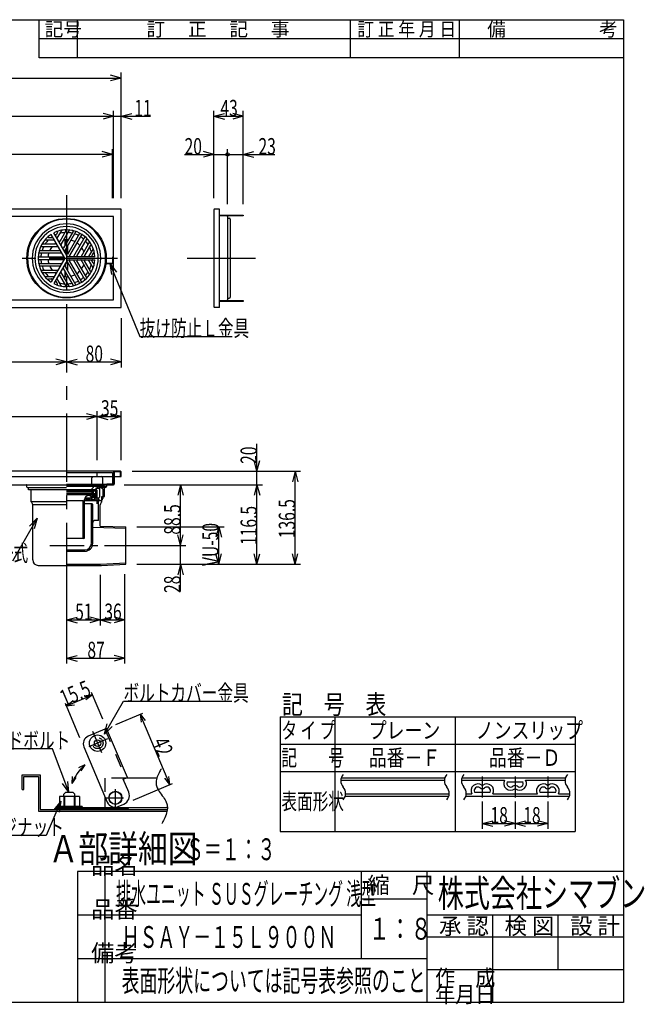
# Model space of a CAD drawing. Extents: x 96 to 2311, y 93 to 1536.
# Drawn here: x 1395 to 2311, y 93 to 1536 of the extents above; entities that cross this region are included whole.
import ezdxf

# ---------------------------------------------------------------- set-up
doc = ezdxf.new("R2010")
doc.units = 0
doc.header["$LTSCALE"] = 8
doc.header["$MEASUREMENT"] = 0
for name, pattern in [('CENTER1', [10, 6.25, -1.25, 1.25, -1.25]), ('CENTER2', [20, 12.5, -2.5, 2.5, -2.5]), ('DASHED2', [5, 2.5, -2.5])]:
    doc.linetypes.add(name, pattern=pattern)
for name, color, linetype in [('_0-0_計極細', 7, 'CONTINUOUS'), ('_0-1_計細線', 7, 'CONTINUOUS'), ('_0-5_寸法線', 7, 'CONTINUOUS'), ('_0-7_枠細線', 7, 'CONTINUOUS'), ('_0-8_枠中線', 7, 'CONTINUOUS'), ('_1-2_極細2', 7, 'CONTINUOUS'), ('_1-3_細線2', 7, 'CONTINUOUS'), ('_1-5_寸法2', 7, 'CONTINUOUS')]:
    doc.layers.add(name, color=color, linetype=linetype)
doc.styles.get("Standard").update_dxf_attribs({"font": 'txt', "bigfont": 'bigfont.shx'})
doc.styles.add('TATEGAKI', font='txt', dxfattribs={"bigfont": 'bigfont.shx'})

msp = doc.modelspace()

# ---------------------------------------------------------------- linework, layer by layer
at = {"layer": '_0-0_計極細', "color": 2, "linetype": 'CENTER2'}
for p, q in [((1464, 1279), (1464, 694.7)), ((638.8, 1186.5), (1553.9, 1186.5)), ((1640.8, 1186.5), (1756, 1186.5))]:
    msp.add_line(p, q, dxfattribs=at)
at = {"layer": '_0-0_計極細', "color": 2, "linetype": 'Continuous'}
for p, q in [((1456.6, 1227.3), (1450, 1215.9)), ((1463.1, 1226.6), (1454.2, 1211.1)), ((1467.8, 1227.7), (1455.5, 1206.4)), ((1432.4, 1213.4), (1445.6, 1213.4)), ((1438.2, 1216.9), (1442.1, 1216.9)), ((1450.6, 1224.1), (1448.7, 1220.7)), ((1473.6, 1225.7), (1459.7, 1201.6)), ((1477.5, 1225.5), (1461, 1196.8)), ((1462, 1205.6), (1462, 1213.6)), ((1462.5, 1206.5), (1462.5, 1213.6)), ((1482.8, 1222.5), (1465.2, 1192.1)), ((1465.5, 1211.7), (1465.5, 1213.6)), ((1466, 1212.6), (1466, 1213.6)), ((1485.8, 1220.8), (1468.2, 1190.3)), ((1491, 1217.7), (1474.4, 1189)), ((1493.2, 1214.4), (1479.2, 1190.3)), ((1425.3, 1197.8), (1453.1, 1197.8)), ((1426.5, 1203.8), (1451.1, 1203.8)), ((1429.7, 1207.4), (1447.6, 1207.4)), ((1462, 1194.5), (1462, 1198.6)), ((1462.5, 1193.7), (1462.5, 1199.5)), ((1465.5, 1192.7), (1465.5, 1204.7)), ((1466, 1193.5), (1466, 1205.6)), ((1497.8, 1210.4), (1485.4, 1189)), ((1499.2, 1205.8), (1490.2, 1190.3)), ((1503.1, 1200.5), (1496.4, 1189)), ((1423.5, 1194.3), (1456.6, 1194.3)), ((1423.5, 1188.3), (1458.6, 1188.3)), ((1423.5, 1184.8), (1458.6, 1184.8)), ((1491, 1155.4), (1474.4, 1184)), ((1497.8, 1162.7), (1485.4, 1184)), ((1503.1, 1172.6), (1496.4, 1184)), ((1503.2, 1193.7), (1501.2, 1190.3)), ((1423.5, 1178.8), (1456.6, 1178.8)), ((1425.3, 1175.2), (1453.1, 1175.2)), ((1426.5, 1169.2), (1451.1, 1169.2)), ((1473.6, 1147.3), (1459.7, 1171.5)), ((1477.5, 1147.6), (1461, 1176.2)), ((1462, 1174.5), (1462, 1178.5)), ((1462.5, 1173.6), (1462.5, 1179.4)), ((1482.8, 1150.5), (1465.2, 1181)), ((1465.5, 1168.4), (1465.5, 1180.4)), ((1466, 1167.5), (1466, 1179.5)), ((1485.8, 1152.3), (1468.2, 1182.8)), ((1493.2, 1158.6), (1479.2, 1182.8)), ((1499.2, 1167.3), (1490.2, 1182.8)), ((1503.2, 1179.3), (1501.2, 1182.8)), ((1523, 1178.3), (1523, 1179.3)), ((1429.7, 1165.7), (1447.6, 1165.7)), ((1432.4, 1159.7), (1445.6, 1159.7)), ((1438.2, 1156.2), (1442.1, 1156.2)), ((1456.6, 1145.7), (1450, 1157.2)), ((1463.1, 1146.4), (1454.2, 1161.9)), ((1467.8, 1145.4), (1455.5, 1166.7)), ((1462, 1159.5), (1462, 1167.4)), ((1462.5, 1159.5), (1462.5, 1166.6)), ((1465.5, 1159.5), (1465.5, 1161.3)), ((1466, 1159.5), (1466, 1160.5)), ((1450.6, 1149), (1448.7, 1152.4)), ((1464, 853.5), (1519.7, 853.5)), ((1464, 852.5), (1513, 852.5)), ((1513, 852.5), (1519.7, 853.4)), ((1513, 836.8), (1513, 851.8)), ((1513.1, 851.8), (1519.7, 852.8)), ((1506.6, 845.7), (1464, 845.7)), ((1464, 845.5), (1507.3, 845.5)), ((1464, 844.6), (1502.5, 844.6)), ((1464, 842.3), (1502.5, 842.3)), ((1464, 841.3), (1506.5, 841.3)), ((1506.6, 841.2), (1464, 841.2)), ((1506.6, 839.8), (1464, 839.8)), ((1464.2, 847.6), (1506.3, 847.6)), ((1464.2, 846.6), (1506.9, 846.6)), ((1502.5, 844.6), (1502.9, 845)), ((1502.9, 844.1), (1502.5, 844.6)), ((1502.5, 842.3), (1502.9, 842.8)), ((1502.9, 841.8), (1502.5, 842.3)), ((1502.9, 845.5), (1502.9, 845)), ((1502.9, 844.1), (1502.9, 842.8)), ((1502.9, 841.8), (1502.9, 841.3)), ((1503.4, 835.4), (1503.4, 839.8)), ((1503.4, 839.3), (1507.4, 839.3)), ((1503.9, 835.4), (1503.9, 839.3)), ((1506.1, 833.4), (1506.1, 839.3)), ((1506.1, 838), (1507.4, 838)), ((1506.1, 837.3), (1508.1, 837.3)), ((1506.3, 846.6), (1506.3, 847.6)), ((1506.5, 844.1), (1507.3, 845.5)), ((1506.5, 844.1), (1506.5, 841.3)), ((1506.6, 845.7), (1506.6, 846.6)), ((1506.6, 839.8), (1506.6, 841.2)), ((1507.4, 850), (1509.3, 850)), ((1507.4, 847.1), (1507.4, 850)), ((1507.4, 838), (1507.4, 848.3)), ((1508.1, 837.3), (1508.1, 848.3)), ((1510.3, 850), (1509.1, 850)), ((1510.3, 849.3), (1509.1, 849.3)), ((1513, 836.8), (1511.5, 835.3)), ((1519.7, 851.1), (1513, 850.3)), ((1464, 831.7), (1488.5, 831.7)), ((1488.5, 776.9), (1488.5, 831.7)), ((1490.5, 776.9), (1490.5, 832.9)), ((1490.5, 832.5), (1511.5, 832.5)), ((1490.5, 831.7), (1513, 831.7)), ((1501.5, 826.6), (1490.5, 826.6)), ((1491, 835.3), (1500.7, 835.3)), ((1493.2, 833.7), (1493.2, 835.3)), ((1493.2, 833.7), (1498.1, 833.7)), ((1494.7, 833.7), (1494.7, 835.3)), ((1498.1, 833.7), (1498.1, 835.3)), ((1500.5, 768.9), (1500.5, 825.6)), ((1500.7, 832.5), (1500.7, 835.4)), ((1503.7, 832.5), (1500.7, 832.5)), ((1502.5, 768.9), (1502.5, 825.6)), ((1505.6, 835.4), (1503.4, 835.4)), ((1505.3, 833.4), (1506.1, 833.4)), ((1505.6, 834.5), (1505.6, 835.4)), ((1506.1, 835.3), (1511.5, 835.3)), ((1511, 802.2), (1511, 831.7)), ((1511.5, 832.5), (1511.5, 835.3)), ((1513, 831.7), (1511.5, 832.5)), ((1502.5, 768.9), (1502.5, 795.3)), ((1511.1, 802.2), (1505.5, 802.2)), ((1502.5, 792.3), (1551, 791.1)), ((1489.5, 775.9), (1464, 775.9)), ((1490.4, 776.8), (1490.4, 776.8)), ((1464, 759.1), (1490.7, 759.1)), ((1464, 757.1), (1490.7, 757.1)), ((1490.7, 757.1), (1488.5, 757.1)), ((1464, 738.4), (1513.9, 738.4)), ((1513.9, 738.4), (1551, 740))]:
    msp.add_line(p, q, dxfattribs=at)
at = {"layer": '_0-0_計極細', "color": 2, "linetype": 'DASHED2'}
msp.add_line((1509, 826.7), (1509, 871.8), dxfattribs=at)
at = {"layer": '_0-0_計極細', "color": 2, "linetype": 'CENTER1'}
msp.add_line((1439.7, 765.5), (1570, 765.5), dxfattribs=at)
at = {"layer": '_0-0_計極細', "color": 2, "linetype": 'Continuous'}
for centre, radius, start, end in [((1464, 1186.5), 50.2, 90, 270), ((1457, 1227.1), 0.502, 99.81, 150), ((1462.2, 1227.1), 1, 330, 92.4822), ((1464, 1186.5), 50.2, 270, 90), ((1468.2, 1227.5), 0.502, 84.1129, 150), ((1472.7, 1226.2), 1, 330, 77.606), ((1432.4, 1212.9), 0.502, 90, 140.19), ((1464, 1186.5), 37.6, 134.4932, 146.404), ((1438.2, 1217.9), 1, 129.5018, 270), ((1464, 1186.5), 37.6, 123.6804, 126.2285), ((1442.1, 1217.9), 1, 270, 30), ((1445.6, 1212.9), 0.502, 30, 90), ((1447.8, 1221.2), 1, 210, 330), ((1464, 1186.5), 37.6, 113.7715, 116.3196), ((1449.8, 1224.6), 1, 330, 110.4982), ((1450.4, 1215.6), 0.502, 150, 210), ((1464, 1186.5), 27.1, 110.221, 115.2198), ((1464, 1186.5), 37.6, 93.596, 105.5068), ((1464, 1186.5), 27.1, 84.6243, 99.709), ((1464, 1186.5), 27.1, 84.6243, 90), ((1464, 1186.5), 37.6, 77.4576, 87.3871), ((1464, 1186.5), 37.6, 77.4576, 87.3871), ((1464, 1186.5), 27.1, 63.7162, 76.6807), ((1464, 1186.5), 37.6, 62.6748, 71.9271), ((1478, 1225.2), 0.502, 70.1851, 150), ((1481.9, 1223), 1, 330, 63.8934), ((1464, 1186.5), 37.6, 48.0729, 57.3252), ((1486.7, 1220.3), 1, 56.1065, 150), ((1490.6, 1218), 0.502, 330, 49.8149), ((1464, 1186.5), 37.6, 32.6129, 42.5424), ((1494, 1213.9), 1, 42.394, 150), ((1425.3, 1198.8), 1, 162.394, 270), ((1426.5, 1203.3), 0.502, 90, 155.8871), ((1464, 1186.5), 37.6, 152.6129, 162.5424), ((1429.7, 1208.4), 1, 147.5178, 270), ((1464, 1186.5), 27.1, 140.291, 155.3757), ((1464, 1186.5), 27.1, 124.7802, 129.779), ((1447.6, 1208.4), 1, 270, 30), ((1451.1, 1203.3), 0.502, 30, 90), ((1453.3, 1211.6), 1, 210, 330), ((1453.1, 1198.8), 1, 270, 30), ((1455.9, 1206.1), 0.502, 150, 210), ((1458.8, 1202.1), 1, 210, 330), ((1464, 1186.5), 27.1, 43.3193, 56.2838), ((1464, 1186.5), 27.1, 20.291, 35.3757), ((1497.3, 1210.7), 0.502, 330, 35.8871), ((1464, 1186.5), 37.6, 14.4932, 26.404), ((1500, 1205.3), 1, 27.5178, 150), ((1423.5, 1189.3), 1, 176.1004, 269.9939), ((1423.5, 1183.8), 1, 90, 183.8934), ((1423.5, 1193.8), 0.502, 89.9938, 169.8087), ((1464, 1186.5), 37.6, 168.0729, 177.3252), ((1464, 1186.5), 37.6, 182.6748, 191.9271), ((1464, 1186.5), 27.1, 163.3193, 176.2838), ((1464, 1186.5), 27.1, 183.7162, 196.6807), ((1456.6, 1193.8), 0.502, 30, 90), ((1458.6, 1189.3), 1, 270, 30), ((1458.6, 1183.8), 1, 330, 90), ((1461.4, 1196.6), 0.502, 150, 210), ((1464.3, 1192.6), 1, 210, 330), ((1464.3, 1192.6), 1, 253.2213, 330), ((1469.1, 1189.8), 1, 150, 270), ((1469.1, 1183.3), 1, 90, 210), ((1474, 1189.3), 0.502, 270, 330), ((1474, 1183.8), 0.502, 30, 90), ((1480.1, 1189.8), 1, 150, 270), ((1480.1, 1183.3), 1, 90, 210), ((1485, 1189.3), 0.502, 270, 330), ((1485, 1183.8), 0.502, 30, 90), ((1491.1, 1189.8), 1, 150, 270), ((1491.1, 1183.3), 1, 90, 210), ((1464, 1186.5), 27.1, 4.7802, 9.779), ((1464, 1186.5), 27.1, 350.221, 355.2198), ((1496, 1189.3), 0.502, 270, 330), ((1496, 1183.8), 0.502, 30, 90), ((1502.1, 1189.8), 1, 150, 270), ((1502.1, 1183.3), 1, 90, 210), ((1464, 1186.5), 37.6, 3.6804, 6.2285), ((1464, 1186.5), 37.6, 353.7715, 356.3196), ((1504.1, 1193.2), 1, 9.5018, 150), ((1423.5, 1179.3), 0.502, 190.1788, 269.9938), ((1425.3, 1174.2), 1, 90, 197.606), ((1426.5, 1169.7), 0.502, 204.1129, 270), ((1464, 1186.5), 37.6, 197.4576, 207.3871), ((1464, 1186.5), 27.1, 204.6243, 219.709), ((1451.1, 1169.7), 0.502, 270, 330), ((1453.1, 1174.2), 1, 330, 90), ((1456.6, 1179.3), 0.502, 270, 330), ((1458.8, 1171), 1, 30, 150), ((1461.4, 1176.5), 0.502, 150, 210), ((1464.3, 1180.5), 1, 30, 150), ((1464.3, 1180.5), 1, 30, 106.7787), ((1464, 1186.5), 27.1, 324.6243, 339.709), ((1464, 1186.5), 37.6, 333.596, 345.5068), ((1504.1, 1179.8), 1, 210, 350.4982), ((1429.7, 1164.7), 1, 90, 212.4822), ((1464, 1186.5), 37.6, 213.596, 225.5068), ((1438.2, 1155.2), 1, 90, 230.4982), ((1464, 1186.5), 37.6, 233.7715, 236.3196), ((1442.1, 1155.2), 1, 330, 90), ((1445.6, 1160.2), 0.502, 270, 330), ((1464, 1186.5), 27.1, 230.221, 235.2198), ((1447.6, 1164.7), 1, 330, 90), ((1450.4, 1157.4), 0.502, 150, 210), ((1453.3, 1161.4), 1, 30, 150), ((1464, 1186.5), 27.1, 244.7802, 249.779), ((1455.9, 1167), 0.502, 150, 210), ((1464, 1186.5), 27.1, 260.291, 275.3757), ((1464, 1186.5), 27.1, 283.3193, 296.2838), ((1464, 1186.5), 27.1, 303.7162, 316.6807), ((1464, 1186.5), 37.6, 302.6748, 311.9271), ((1490.6, 1155.1), 0.502, 310.1851, 30), ((1464, 1186.5), 37.6, 317.4576, 327.3871), ((1494, 1159.1), 1, 210, 317.606), ((1497.3, 1162.4), 0.502, 324.1129, 30), ((1500, 1167.8), 1, 210, 332.4822), ((1447.8, 1151.9), 1, 30, 150), ((1464, 1186.5), 37.6, 243.6804, 246.2285), ((1449.8, 1148.5), 1, 249.5018, 30), ((1464, 1186.5), 37.6, 254.4932, 266.404), ((1457, 1146), 0.502, 210, 260.19), ((1462.2, 1145.9), 1, 267.5178, 30), ((1464, 1186.5), 37.6, 272.6129, 282.5424), ((1468.2, 1145.6), 0.502, 210, 275.8871), ((1472.7, 1146.8), 1, 282.394, 30), ((1464, 1186.5), 37.6, 288.0729, 297.3252), ((1478, 1147.8), 0.502, 210, 289.8149), ((1481.9, 1150), 1, 296.1066, 30), ((1486.7, 1152.8), 1, 210, 303.8935), ((1513, 850.8), 1.71, 90, 175.849), ((1513, 850.8), 1.03, 90, 175.849), ((1496.3, 832.9), 5.88, 55.1663, 180), ((1497.8, 835.4), 2.94, 0, 50.0295), ((1506.9, 847.1), 0.49, 270, 360), ((1509.1, 848.3), 1.71, 90, 180), ((1509.1, 848.3), 1.03, 90, 180), ((1510.3, 851), 0.98, 270, 356.6491), ((1510.3, 851), 1.67, 270, 356.6491), ((1501.5, 825.6), 0.98, 90, 180), ((1501.5, 825.6), 0.98, 0, 90), ((1503.7, 834.5), 1.96, 270, 360), ((1505.5, 799.3), 2.94, 90, 180), ((1489.5, 776.9), 0.98, 180, 270), ((1489.5, 776.9), 0.98, 270, 360), ((1490.7, 768.9), 11.8, 270, 360), ((1490.7, 768.9), 9.8, 270, 360)]:
    msp.add_arc(centre, radius, start, end, dxfattribs=at)
at = {"layer": '_0-1_計細線', "color": 3, "linetype": 'Continuous'}
for p, q in [((1544, 1258.5), (648, 1258.5)), ((1544, 1114.5), (1544, 1258.5)), ((1680, 1257.5), (1680, 1115.5)), ((1688, 1258.5), (1681, 1258.5)), ((1688, 1114.5), (1688, 1258.5)), ((1533, 1247.5), (659, 1247.5)), ((1533, 1125.5), (1533, 1247.5)), ((1688, 1249.7), (1723, 1249.7)), ((1688, 1248.5), (1688, 1249.7)), ((1723, 1248.5), (1688, 1248.5)), ((1690, 1248.5), (1690, 1249.7)), ((1700, 1248.5), (1700, 1249.7)), ((1700, 1247.5), (1700, 1125.5)), ((1700.5, 1245), (1702.5, 1245)), ((1702, 1248.5), (1702, 1249.7)), ((1704, 1248.5), (1704, 1249.7)), ((1704, 1243.5), (1704, 1129.5)), ((1706, 1248.5), (1706, 1249.7)), ((1720, 1248.5), (1720, 1249.7)), ((1723, 1249.7), (1723, 1248.5)), ((1461.4, 1186.5), (1441.3, 1221.4)), ((1465.3, 1188.8), (1445.2, 1223.7)), ((1461.4, 1186.5), (1441.3, 1151.7)), ((1465.3, 1184.3), (1445.2, 1149.4)), ((1465.3, 1188.8), (1464, 1191)), ((1465.3, 1188.8), (1467.9, 1188.8)), ((1465.3, 1188.8), (1505.6, 1188.8)), ((1465.3, 1184.3), (1505.6, 1184.3)), ((1532, 1188.3), (1533, 1188.3)), ((1532, 1179.3), (1532, 1188.3)), ((1521, 1178.3), (1521, 1179.3)), ((1521, 1179.3), (1532, 1179.3)), ((1532, 1178.3), (1521, 1178.3)), ((659, 1125.5), (1533, 1125.5)), ((1700.5, 1128), (1702.5, 1128)), ((648, 1114.5), (1544, 1114.5)), ((1688, 1114.5), (1681, 1114.5)), ((1688, 1124.5), (1723, 1124.5)), ((1688, 1123.3), (1688, 1124.5)), ((1723, 1123.3), (1688, 1123.3)), ((1690, 1123.3), (1690, 1124.5)), ((1700, 1123.3), (1700, 1124.5)), ((1702, 1123.3), (1702, 1124.5)), ((1704, 1123.3), (1704, 1124.5)), ((1706, 1123.3), (1706, 1124.5)), ((1720, 1123.3), (1720, 1124.5)), ((1723, 1124.5), (1723, 1123.3)), ((648, 866.5), (1464, 866.5)), ((1534, 874.5), (649, 874.5)), ((1464, 872.6), (1531.5, 872.6)), ((1464, 866.6), (1531.5, 866.6)), ((1531.5, 872.6), (1531.5, 855.5)), ((1533, 873.5), (1533, 855.5)), ((1543, 874.5), (1534, 874.5)), ((1543, 873.5), (1534, 873.5)), ((1534, 873.5), (1534, 855.5)), ((1534, 866.5), (1543, 866.5)), ((1543, 866.5), (1543, 873.5)), ((1543, 866.5), (1544, 866.5)), ((1544, 866.5), (1544, 873.5)), ((1104, 854.5), (1464, 854.5)), ((1405.5, 854), (1405.5, 852)), ((1464, 855.5), (1531.5, 855.5)), ((1521, 851.5), (1515, 851.5)), ((1515, 851.5), (1515, 850.5)), ((1519.7, 837.4), (1519.7, 853.5)), ((1521.5, 854), (1521.5, 852)), ((1522.5, 854), (1522.5, 852)), ((1533, 855.5), (1523, 855.5)), ((1523, 854.5), (1533, 854.5)), ((1407, 850.5), (1464, 850.5)), ((1408.3, 847.2), (1408.3, 850.5)), ((1464, 847.2), (1408.3, 847.2)), ((1412.1, 829.6), (1412.1, 847.2)), ((1521, 850.5), (1515, 850.5)), ((1515.9, 837.4), (1519.7, 837.4)), ((1515.9, 829.6), (1515.9, 837.4)), ((1464, 829.6), (1412.1, 829.6)), ((1464, 825.3), (1414.5, 825.3)), ((1414.5, 744.5), (1414.5, 825.3)), ((1513.5, 794), (1513.5, 825.3)), ((1513.5, 794), (1551, 793)), ((1551, 738), (1551, 793)), ((1422.5, 736.5), (1515.5, 736.5)), ((1515.5, 736.5), (1551, 738))]:
    msp.add_line(p, q, dxfattribs=at)
at = {"layer": '_0-1_計細線', "color": 3, "linetype": 'DASHED2'}
for p, q in [((1503, 866.5), (1501, 864.5)), ((1503, 866.5), (1515, 866.5)), ((1517, 864.5), (1515, 866.5)), ((1501, 854.5), (1501, 864.5)), ((1501, 854.5), (1503, 852.5)), ((1503, 852.5), (1503, 850.5)), ((1517, 854.5), (1515, 852.5)), ((1515, 852.5), (1515, 850.5)), ((1517, 854.5), (1517, 864.5)), ((1503, 850.5), (1501, 848.5)), ((1501, 848.5), (1501, 834.5)), ((1515, 850.5), (1517, 848.5)), ((1517, 848.5), (1517, 834.5)), ((1504, 831.5), (1514, 831.5))]:
    msp.add_line(p, q, dxfattribs=at)
at = {"layer": '_0-1_計細線', "color": 3, "linetype": 'Continuous'}
msp.add_circle((1464, 1186.5), 58.2, dxfattribs=at)
for centre, radius, start, end in [((1681, 1257.5), 1, 90, 180), ((1464, 1186.5), 57.2, 90, 270), ((1464, 1186.5), 57.2, 270, 90), ((1699, 1247.5), 1, 0, 90), ((1700.5, 1245.5), 0.5, 180, 270), ((1702.5, 1243.5), 1.5, 0, 90), ((1464, 1186.5), 46.4, 90, 270), ((1464, 1186.5), 41.6, 90, 116.8921), ((1464, 1186.5), 46.4, 270, 90), ((1464, 1186.5), 41.6, 3.1079, 90), ((1464, 1186.5), 41.6, 123.1079, 236.8921), ((1502.6, 1200.7), 0.502, 330, 20.19), ((1464, 1186.5), 41.6, 270, 356.8921), ((1502.6, 1172.3), 0.502, 339.81, 30), ((1532, 1179.3), 1, 270, 360), ((1432.4, 1160.2), 0.502, 219.81, 270), ((1464, 1186.5), 41.6, 243.1079, 270), ((1699, 1125.5), 1, 270, 360), ((1700.5, 1127.5), 0.5, 90, 180), ((1702.5, 1129.5), 1.5, 270, 360), ((1681, 1115.5), 1, 180, 270), ((1534, 873.5), 1, 90, 180), ((1543, 873.5), 1, 0, 90), ((1405, 854), 0.5, 0, 90), ((1407, 852), 1.5, 180, 270), ((1521, 852), 1.5, 270, 360), ((1521, 852), 0.5, 270, 360), ((1523, 854), 1.5, 90, 180), ((1523, 854), 0.5, 90, 180), ((1533, 855.5), 1, 270, 360), ((1409.6, 825.3), 4.9, 0, 60), ((1518.4, 825.3), 4.9, 120, 180), ((1422.5, 744.5), 8, 180, 270)]:
    msp.add_arc(centre, radius, start, end, dxfattribs=at)
at = {"layer": '_0-1_計細線', "color": 3, "linetype": 'DASHED2'}
for centre, start, end in [((1504, 834.5), 180, 270), ((1514, 834.5), 270, 360)]:
    msp.add_arc(centre, 3, start, end, dxfattribs=at)
at = {"layer": '_0-5_寸法線', "color": 7, "linetype": 'Continuous'}
for p, q in [((1544, 1274.5), (1544, 1458.5)), ((648, 1450.5), (1544, 1450.5)), ((1544, 1450.5), (1528.5, 1454.7)), ((1544, 1450.5), (1528.5, 1446.4)), ((1533, 1274.5), (1533, 1402.5)), ((1544, 1274.5), (1544, 1402.5)), ((1680, 1274.5), (1680, 1402.5)), ((1723, 1265.7), (1723, 1402.5)), ((659, 1394.5), (1533, 1394.5)), ((1533, 1394.5), (1517.5, 1398.7)), ((1533, 1394.5), (1517.5, 1390.4)), ((1533, 1394.5), (1587.3, 1394.5)), ((1544, 1394.5), (1559.5, 1398.7)), ((1544, 1394.5), (1559.5, 1390.4)), ((1680, 1394.5), (1695.5, 1398.7)), ((1680, 1394.5), (1695.5, 1390.4)), ((1680, 1394.5), (1723, 1394.5)), ((1723, 1394.5), (1707.5, 1398.7)), ((1723, 1394.5), (1707.5, 1390.4)), ((1531.5, 1338.5), (1516, 1342.7)), ((1531.5, 1274.5), (1531.5, 1346.5)), ((1680, 1338.5), (1664.5, 1342.7)), ((1680, 1274.5), (1680, 1346.5)), ((1700, 1265.7), (1700, 1346.5)), ((1723, 1265.7), (1723, 1346.5)), ((1723, 1338.5), (1738.5, 1342.7)), ((1531.5, 1338.5), (660.5, 1338.5)), ((1531.5, 1338.5), (1516, 1334.4)), ((1637, 1338.5), (1700, 1338.5)), ((1680, 1338.5), (1664.5, 1334.4)), ((1700, 1338.5), (1769.3, 1338.5)), ((1723, 1338.5), (1738.5, 1334.4)), ((1527.7, 1178.7), (1537.3, 1166)), ((1527.7, 1178.7), (1529.7, 1162.8)), ((1527.7, 1178.7), (1571.2, 1072)), ((1464, 1098.5), (1464, 1026.5)), ((1544, 1098.5), (1544, 1026.5)), ((1571.2, 1072), (1705.6, 1072)), ((648, 1034.5), (1464, 1034.5)), ((1464, 1034.5), (1448.5, 1038.7)), ((1464, 1034.5), (1448.5, 1030.4)), ((1464, 1034.5), (1479.5, 1038.7)), ((1464, 1034.5), (1479.5, 1030.4)), ((1464, 1034.5), (1544, 1034.5)), ((1544, 1034.5), (1528.5, 1038.7)), ((1544, 1034.5), (1528.5, 1030.4)), ((683, 954.5), (1509, 954.5)), ((1509, 954.5), (1493.5, 958.7)), ((1509, 954.5), (1493.5, 950.4)), ((1509, 890.5), (1509, 962.5)), ((1509, 954.5), (1524.5, 958.7)), ((1509, 954.5), (1524.5, 950.4)), ((1509, 954.5), (1544, 954.5)), ((1544, 954.5), (1528.5, 958.7)), ((1544, 954.5), (1528.5, 950.4)), ((1544, 890.5), (1544, 962.5)), ((1743, 854.5), (1743, 914.5)), ((1743, 874.5), (1738.9, 890)), ((1743, 874.5), (1747.1, 890)), ((1560, 874.5), (1751, 874.5)), ((1560, 874.5), (1807, 874.5)), ((1799, 874.5), (1794.9, 859.1)), ((1799, 874.5), (1803.1, 859.1)), ((1799, 738), (1799, 874.5)), ((1548.7, 854.5), (1751, 854.5)), ((1548.7, 854.5), (1639, 854.5)), ((1631, 854.5), (1626.9, 839.1)), ((1631, 854.5), (1635.1, 839.1)), ((1631, 765.5), (1631, 854.5)), ((1743, 854.5), (1738.9, 839.1)), ((1743, 854.5), (1747.1, 839.1)), ((1743, 738), (1743, 854.5)), ((1420.9, 805.5), (1384.8, 742.4)), ((1420.9, 805.5), (1409.6, 794.1)), ((1420.9, 805.5), (1416.8, 790)), ((1567, 793), (1695, 793)), ((1631, 765.5), (1626.9, 781)), ((1631, 765.5), (1635.1, 781)), ((1687, 793), (1682.9, 777.6)), ((1687, 793), (1691.1, 777.6)), ((1687, 738), (1687, 793)), ((1567, 765.5), (1639, 765.5)), ((1631, 698), (1631, 765.5)), ((1687, 738), (1682.9, 753.5)), ((1687, 738), (1691.1, 753.5)), ((1743, 738), (1738.9, 753.5)), ((1743, 738), (1747.1, 753.5)), ((1799, 738), (1794.9, 753.5)), ((1799, 738), (1803.1, 753.5)), ((1567, 738), (1695, 738)), ((1567, 738), (1751, 738)), ((1567, 738), (1807, 738)), ((1567, 738), (1639, 738)), ((1631, 738), (1626.9, 722.6)), ((1631, 738), (1635.1, 722.6)), ((1464, 722.5), (1464, 648.5)), ((1464, 722.5), (1464, 592.5)), ((1513.5, 722.5), (1513.5, 648.5)), ((1549.2, 723.4), (1549.2, 648.5)), ((1549.2, 722.5), (1549.2, 592.5)), ((1464, 656.5), (1479.5, 660.6)), ((1464, 656.5), (1479.5, 652.3)), ((1464, 656.5), (1513.5, 656.5)), ((1513.5, 656.5), (1498, 660.6)), ((1513.5, 656.5), (1498, 652.3)), ((1513.5, 656.5), (1528.9, 660.6)), ((1513.5, 656.5), (1528.9, 652.3)), ((1513.5, 656.5), (1549.2, 656.5)), ((1549.2, 656.5), (1533.8, 660.6)), ((1549.2, 656.5), (1533.8, 652.3)), ((1464, 600.5), (1479.5, 604.6)), ((1464, 600.5), (1479.5, 596.3)), ((1464, 600.5), (1549.2, 600.5)), ((1549.2, 600.5), (1533.8, 604.6)), ((1549.2, 600.5), (1533.8, 596.3))]:
    msp.add_line(p, q, dxfattribs=at)
at = {"layer": '_0-5_寸法線', "color": 1, "linetype": 'Continuous'}
msp.add_circle((1700, 1338.5), 2.4, dxfattribs=at)
at = {"layer": '_0-7_枠細線', "color": 5, "linetype": 'Continuous'}
for p, q in [((1424, 1480), (1424, 1536)), ((1480, 1480), (1480, 1536)), ((1880, 1480), (1880, 1536)), ((2040, 1480), (2040, 1536)), ((2280, 1508), (1424, 1508)), ((2280, 1480), (1424, 1480)), ((1777.3, 514.7), (2209.3, 514.7)), ((1777.3, 514.7), (1777.3, 346.7)), ((1857.3, 514.7), (1857.3, 346.7)), ((2033.3, 514.7), (2033.3, 346.7)), ((2209.3, 514.7), (2209.3, 346.7)), ((1777.3, 474.7), (2209.3, 474.7)), ((1777.3, 434.7), (2209.3, 434.7)), ((1865.8, 421.8), (2017.6, 421.8)), ((1866.4, 425), (2018.2, 425)), ((2042.6, 421.8), (2105.9, 421.8)), ((2043.2, 425), (2195, 425)), ((2109.8, 419.1), (2132.9, 419.1)), ((2136.7, 421.8), (2194.4, 421.8)), ((2061.8, 404.2), (2084.9, 404.2)), ((2157.8, 404.2), (2180.9, 404.2)), ((1872.4, 398.3), (2024.2, 398.3)), ((1873, 401.5), (2024.8, 401.5)), ((2049.2, 398.3), (2201, 398.3)), ((2049.8, 401.5), (2057.9, 401.5)), ((2073.3, 390.3), (2073.3, 350.3)), ((2088.7, 401.5), (2153.9, 401.5)), ((2121.3, 390.3), (2121.3, 350.3)), ((2169.3, 390.3), (2169.3, 350.3)), ((2184.7, 401.5), (2201.6, 401.5)), ((2073.3, 358.3), (2088.8, 362.4)), ((2121.3, 358.3), (2105.9, 362.4)), ((2121.3, 358.3), (2136.8, 362.4)), ((2169.3, 358.3), (2153.9, 362.4)), ((1777.3, 346.7), (2209.3, 346.7)), ((2073.3, 358.3), (2088.8, 354.2)), ((2073.3, 358.3), (2121.3, 358.3)), ((2121.3, 358.3), (2105.9, 354.2)), ((2121.3, 358.3), (2136.8, 354.2)), ((2121.3, 358.3), (2169.3, 358.3)), ((2169.3, 358.3), (2153.9, 354.2)), ((1520, 288), (1520, 96)), ((1896, 288), (1896, 160)), ((1992, 288), (1992, 96)), ((1896, 248), (1992, 248)), ((1896, 224), (1480, 224)), ((2280, 224), (1992, 224)), ((2088, 224), (2088, 96)), ((2184, 224), (2184, 144)), ((1992, 192), (2280, 192)), ((1992, 160), (1480, 160)), ((2280, 144), (1992, 144))]:
    msp.add_line(p, q, dxfattribs=at)
at = {"layer": '_0-7_枠細線', "color": 5, "linetype": 'CENTER1'}
for p, q in [((2073.3, 427.2), (2073.3, 396.2)), ((2121.3, 427.2), (2121.3, 396.2)), ((2169.3, 427.2), (2169.3, 396.2))]:
    msp.add_line(p, q, dxfattribs=at)
at = {"layer": '_0-7_枠細線', "color": 5, "linetype": 'Continuous'}
for centre, radius, start, end in [((1879.6, 420.9), 13.7, 137.5616, 222.4384), ((2031.4, 420.9), 13.7, 137.5616, 222.4384), ((2056.4, 420.9), 13.7, 137.5616, 222.4384), ((2114.6, 417), 9.95, 151.1464, 308.6822), ((2114.6, 417), 5.33, 156.4218, 308.6822), ((2128, 417), 9.95, 231.3178, 28.8536), ((2128, 417), 5.33, 231.3178, 23.5782), ((2208.2, 420.9), 13.7, 137.5616, 222.4384), ((1859.3, 402.4), 13.7, 317.5616, 42.4384), ((2011.1, 402.4), 13.7, 317.5616, 42.4384), ((2036.1, 402.4), 13.7, 317.5616, 42.4384), ((2066.6, 406.3), 9.95, 51.3178, 208.8536), ((2066.6, 406.3), 5.33, 51.3178, 203.5782), ((2073.3, 414.6), 5.33, 231.3178, 308.6822), ((2073.3, 414.6), 0.72, 231.3178, 308.6822), ((2080, 406.3), 9.95, 331.1464, 128.6822), ((2080, 406.3), 5.33, 336.4218, 128.6822), ((2121.3, 408.6), 5.33, 51.3178, 128.6822), ((2121.3, 408.6), 0.72, 51.3178, 128.6822), ((2162.6, 406.3), 9.95, 51.3178, 208.8536), ((2162.6, 406.3), 5.33, 51.3178, 203.5782), ((2169.3, 414.6), 5.33, 231.3178, 308.6822), ((2169.3, 414.6), 0.72, 231.3178, 308.6822), ((2176, 406.3), 9.95, 331.1464, 128.6822), ((2176, 406.3), 5.33, 336.4218, 128.6822), ((2187.9, 402.4), 13.7, 317.5616, 42.4384)]:
    msp.add_arc(centre, radius, start, end, dxfattribs=at)
at = {"layer": '_0-8_枠中線', "color": 5, "linetype": 'Continuous'}
for p, q in [((96, 1536), (2280, 1536)), ((2280, 1536), (2280, 96)), ((2280, 288), (1480, 288)), ((1480, 288), (1480, 96)), ((2280, 96), (96, 96))]:
    msp.add_line(p, q, dxfattribs=at)
at = {"layer": '_1-2_極細2', "color": 2, "linetype": 'CENTER1'}
for p, q in [((1502, 493.6), (1515.2, 462.5)), ((1524.2, 482.3), (1496.7, 470.6)), ((1535.6, 382.5), (1535.6, 408.8)), ((1522.1, 395.8), (1547.6, 395.8))]:
    msp.add_line(p, q, dxfattribs=at)
at = {"layer": '_1-2_極細2', "color": 2, "linetype": 'Continuous'}
for p, q in [((1519.5, 489), (1522.3, 499.3)), ((1519.5, 489), (1527, 496.5)), ((1600.4, 434.2), (1599.6, 432.5)), ((1601.2, 435.6), (1600.4, 434.2)), ((1601.8, 436.7), (1601.2, 435.6)), ((1602.3, 437.5), (1601.8, 436.7)), ((1602.6, 438), (1602.3, 437.5)), ((1602.7, 438.2), (1602.6, 438)), ((1398.9, 429.6), (1425.5, 429.6)), ((1398.9, 408.2), (1398.9, 429.6)), ((1401.5, 426.9), (1422.9, 426.9)), ((1401.5, 408.2), (1401.5, 426.9)), ((1422.9, 426.9), (1422.9, 376.2)), ((1425.5, 429.6), (1425.5, 378.9)), ((1596.3, 424.5), (1549.8, 424.5)), ((1595.3, 420.6), (1595.2, 418.8)), ((1595.2, 418.8), (1595.2, 417.2)), ((1595.7, 422.6), (1595.3, 420.6)), ((1596.2, 424.7), (1595.7, 422.6)), ((1596.9, 426.7), (1596.2, 424.7)), ((1597.7, 428.8), (1596.9, 426.7)), ((1598.7, 430.7), (1597.7, 428.8)), ((1599.6, 432.5), (1598.7, 430.7)), ((1398.9, 408.2), (1401.5, 408.2)), ((1595.2, 417.2), (1595.3, 415.7)), ((1595.3, 415.7), (1595.5, 414.6)), ((1595.5, 414.6), (1595.7, 413.7)), ((1595.7, 413.7), (1595.9, 413.2)), ((1595.9, 413.2), (1595.9, 413)), ((1595.9, 413), (1596, 412.9)), ((1596, 412.9), (1596.2, 412.4)), ((1596.2, 412.4), (1596.5, 411.5)), ((1596.5, 411.5), (1597, 410.3)), ((1597, 410.3), (1597.8, 408.9)), ((1597.8, 408.9), (1598.7, 407.2)), ((1598.7, 407.2), (1599.9, 405.3)), ((1599.9, 405.3), (1601.3, 403.3)), ((1461.1, 397.8), (1461.1, 383.4)), ((1475.3, 397.8), (1475.3, 383.4)), ((1520.2, 397.9), (1520.2, 381.8)), ((1601.3, 403.3), (1602.9, 401.2)), ((1602.9, 401.2), (1604.4, 399)), ((1604.4, 399), (1605.9, 396.8)), ((1605.9, 396.8), (1607.3, 394.7)), ((1607.3, 394.7), (1608.5, 392.8)), ((1608.5, 392.8), (1609.5, 391)), ((1609.5, 391), (1610.2, 389.5)), ((1422.9, 376.2), (1611.1, 376.2)), ((1425.5, 378.9), (1611.1, 378.9)), ((1448.2, 381.8), (1448.2, 380.2)), ((1448.2, 381.8), (1520.2, 381.8)), ((1448.2, 380.2), (1554.8, 380.2)), ((1449.5, 381.8), (1486.9, 381.8)), ((1520.2, 381.8), (1611.8, 381.8)), ((1554.8, 380.2), (1554.8, 381.8)), ((1610.2, 389.5), (1610.7, 388.3)), ((1611.2, 376), (1610.6, 373.7)), ((1610.7, 388.3), (1611, 387.4)), ((1611, 387.4), (1611.1, 386.8)), ((1611.1, 386.8), (1611.2, 386.6)), ((1611.2, 386.6), (1611.2, 386.4)), ((1611.2, 386.4), (1611.4, 385.9)), ((1611.6, 378.3), (1611.2, 376)), ((1611.4, 385.9), (1611.6, 384.9)), ((1611.6, 384.9), (1611.7, 383.7)), ((1611.8, 380.3), (1611.6, 378.3)), ((1611.7, 383.7), (1611.8, 382.1)), ((1611.8, 382.1), (1611.8, 380.3)), ((1605.2, 361.2), (1604.5, 359.9)), ((1606, 362.8), (1605.2, 361.2)), ((1606.9, 364.7), (1606, 362.8)), ((1607.9, 366.8), (1606.9, 364.7)), ((1608.9, 369), (1607.9, 366.8)), ((1609.8, 371.4), (1608.9, 369)), ((1610.6, 373.7), (1609.8, 371.4)), ((1603.7, 358.3), (1603.6, 358.1)), ((1604, 358.9), (1603.7, 358.3)), ((1604.5, 359.9), (1604, 358.9))]:
    msp.add_line(p, q, dxfattribs=at)
at = {"layer": '_1-2_極細2', "color": 2, "linetype": 'DASHED2'}
for p, q in [((1520.3, 496.6), (1550.7, 424.9)), ((1520.2, 424.5), (1520.2, 397.9)), ((1549.8, 424.5), (1520.2, 424.5))]:
    msp.add_line(p, q, dxfattribs=at)
msp.add_circle((1509.5, 476), 8, dxfattribs=at)
at = {"layer": '_1-2_極細2', "color": 2, "linetype": 'Continuous'}
msp.add_circle((1535.6, 395.8), 9.2, dxfattribs=at)
at = {"layer": '_1-3_細線2', "color": 4, "linetype": 'Continuous'}
for p, q in [((1522.8, 497.6), (1495.8, 486.2)), ((1553.2, 425.9), (1522.8, 497.6)), ((1489.4, 470.4), (1523.8, 389.4)), ((1547.1, 423.3), (1553.2, 425.9)), ((1555.2, 404.2), (1547.1, 423.3)), ((1460.2, 401.3), (1462.9, 404)), ((1462.9, 404), (1473.5, 404)), ((1473.5, 404), (1476.2, 401.3)), ((1482.9, 397.8), (1453.5, 397.8)), ((1453.5, 397.8), (1453.5, 383.4)), ((1460.2, 397.8), (1460.2, 401.3)), ((1476.2, 397.8), (1476.2, 401.3)), ((1482.9, 397.8), (1482.9, 383.4)), ((1486.9, 383.4), (1449.5, 383.4)), ((1449.5, 383.4), (1449.5, 381.8)), ((1460.2, 381.8), (1460.2, 378.9)), ((1476.2, 381.8), (1476.2, 378.9)), ((1486.9, 383.4), (1486.9, 381.8)), ((1539.5, 383.1), (1548.1, 386.7))]:
    msp.add_line(p, q, dxfattribs=at)
at = {"layer": '_1-3_細線2', "color": 4, "linetype": 'DASHED2'}
for p, q in [((1460.2, 397.8), (1460.2, 381.8)), ((1476.2, 397.8), (1476.2, 381.8))]:
    msp.add_line(p, q, dxfattribs=at)
at = {"layer": '_1-3_細線2', "color": 4, "linetype": 'Continuous'}
for centre, radius in [((1509.5, 476), 12), ((1509.5, 476), 4.67), ((1535.6, 395.8), 9.6)]:
    msp.add_circle(centre, radius, dxfattribs=at)
for centre, radius, start, end in [((1500.5, 475.1), 12, 113, 203), ((1542.9, 399), 13.3, 293, 23), ((1534.8, 394.1), 12, 203, 293)]:
    msp.add_arc(centre, radius, start, end, dxfattribs=at)
at = {"layer": '_1-5_寸法2', "color": 7, "linetype": 'Continuous'}
for p, q in [((1517, 511.1), (1500.4, 550.4)), ((1483.7, 483.9), (1462.3, 534.2)), ((1463.9, 530.6), (1501.9, 546.7)), ((1463.9, 530.6), (1473.3, 537.9)), ((1501.9, 546.7), (1490.1, 545)), ((1501.9, 546.7), (1492.5, 539.3)), ((1519.5, 489), (1547.6, 537.7)), ((1547.6, 537.7), (1701.2, 537.7)), ((1463.9, 530.6), (1475.8, 532.2)), ((1536.3, 503.3), (1575.6, 520)), ((1571.9, 518.5), (1579.3, 509)), ((1571.9, 518.5), (1573.5, 506.6)), ((1615.6, 415.4), (1571.9, 518.5)), ((1519.5, 489), (1523.6, 504.5)), ((1519.5, 489), (1530.8, 500.3)), ((1443.4, 467.8), (1309, 467.8)), ((1467.3, 404), (1443.4, 467.8)), ((1491, 444.4), (1481.4, 439.7)), ((1491, 444.4), (1485, 435.5)), ((1467.3, 404), (1465.8, 419.9)), ((1472.1, 416.7), (1473, 427.3)), ((1472.1, 416.7), (1478.2, 425.5)), ((1615.6, 415.4), (1608.2, 424.8)), ((1615.6, 415.4), (1614, 427.2)), ((1467.3, 404), (1458, 417)), ((1561.6, 392.4), (1619.3, 416.9)), ((1455.5, 390.9), (1434.2, 340.8)), ((1455.5, 390.9), (1445.6, 378.3)), ((1455.5, 390.9), (1453.2, 375)), ((1434.2, 340.8), (1299.8, 340.8))]:
    msp.add_line(p, q, dxfattribs=at)
msp.add_arc((1534.8, 394.1), 66.7, 131.1151, 160.1953, dxfattribs=at)

# ---------------------------------------------------------------- texts
at = {"layer": '_0-5_寸法線', "color": 7}
for s, width, p in [('11', 0.7, (1563.3, 1394.5)), ('43', 0.7, (1689.5, 1394.5)), ('20', 0.7, (1637, 1338.5)), ('23', 0.7, (1745.3, 1338.5)), ('抜け防止Ｌ金具', 0.7, (1571.2, 1072)), ('80', 0.7, (1492, 1034.5)), ('35', 0.7, (1514.5, 954.5)), ('横引き排水トラップ一式', 0.65, (1173.6, 742.4)), ('51', 0.7, (1476.7, 656.5)), ('36', 0.7, (1519.4, 656.5)), ('87', 0.7, (1494.6, 600.5))]:
    msp.add_text(s, height=24, dxfattribs=dict(at, width=width)).set_placement(p)
at = {"layer": '_0-5_寸法線', "color": 7, "width": 0.7}
for s, p in [('20', (1743, 885.2)), ('88.5', (1631, 781.5)), ('116.5', (1743, 766.3)), ('136.5', (1799, 776.3)), ('VU-50', (1687, 735.5)), ('28', (1631, 696))]:
    msp.add_text(s, height=24, rotation=90, dxfattribs=at).set_placement(p)
at = {"layer": '_0-7_枠細線', "color": 5}
for s, height, p in [('記号', 20, (1432, 1512)), ('訂\u3000 正\u3000 記\u3000 事', 20, (1581.3, 1512)), ('備\u3000\u3000\u3000\u3000\u3000考', 20, (2080.5, 1512)), ('縮\u3000尺', 24, (1904.7, 256)), ('承 認', 24, (2010, 196)), ('検 図', 24, (2106, 196)), ('設 計', 24, (2202, 196))]:
    msp.add_text(s, height=height, dxfattribs=at).set_placement(p)
for s, height, width, p in [('訂 正 年 月 日', 20, 0.9, (1890, 1512)), ('記\u3000号\u3000表', 28, 0.8, (1779.8, 518.7)), ('タ イ プ', 24, 0.7, (1778.9, 482.7)), ('プレーン', 24, 0.8, (1906.9, 482.7)), ('ノンスリップ', 24, 0.8, (2063.7, 482.7)), ('記\u3000\u3000号', 24, 0.7, (1778.9, 442.7)), ('品番－Ｆ', 24, 0.8, (1906.9, 442.7)), ('品番－Ｄ', 24, 0.8, (2082.9, 442.7)), ('表面形状', 24, 0.7, (1778.9, 378.7)), ('18', 24, 0.7, (2085.3, 358.3)), ('18', 24, 0.7, (2133.3, 358.3)), ('Ａ部詳細図', 40, 0.8, (1437.8, 301.4)), ('Ｓ＝１：３', 32, 0.6, (1639.1, 304.5)), ('排水ユニット ＳＵＳグレーチング 浅型', 32, 0.5, (1536.8, 239.2)), ('株式会社シマブン', 40, 0.7, (2008, 236)), ('１：８', 32, 0.7, (1907.1, 188)), ('ＨＳＡＹ－１５Ｌ９００Ｎ', 32, 0.6, (1544.8, 176)), ('表面形状については記号表参照のこと', 32, 0.6, (1544.8, 112)), ('作\u3000成', 24, 0.9, (2004, 120)), ('年月日', 24, 0.9, (2004, 96))]:
    msp.add_text(s, height=height, dxfattribs=dict(at, width=width)).set_placement(p)
at = {"layer": '_0-7_枠細線', "color": 5, "style": 'TATEGAKI'}
for s, p in [('品名', (1500, 284)), ('品番', (1500, 220)), ('備考', (1500, 156))]:
    msp.add_text(s, height=25, dxfattribs=at).set_placement(p)
at = {"layer": '_1-5_寸法2', "color": 7, "width": 0.7}
for s, rotation, p in [('15.5', 23, (1460.8, 529.3)), ('42', 293, (1589.1, 477.9))]:
    msp.add_text(s, height=24, rotation=rotation, dxfattribs=at).set_placement(p)
for s, p in [('ボルトカバー金具', (1547.6, 537.7)), ('スタッドボルト', (1309, 467.8)), ('フランジナット', (1299.8, 340.8))]:
    msp.add_text(s, height=24, dxfattribs=at).set_placement(p)

doc.saveas('drawing.dxf')
